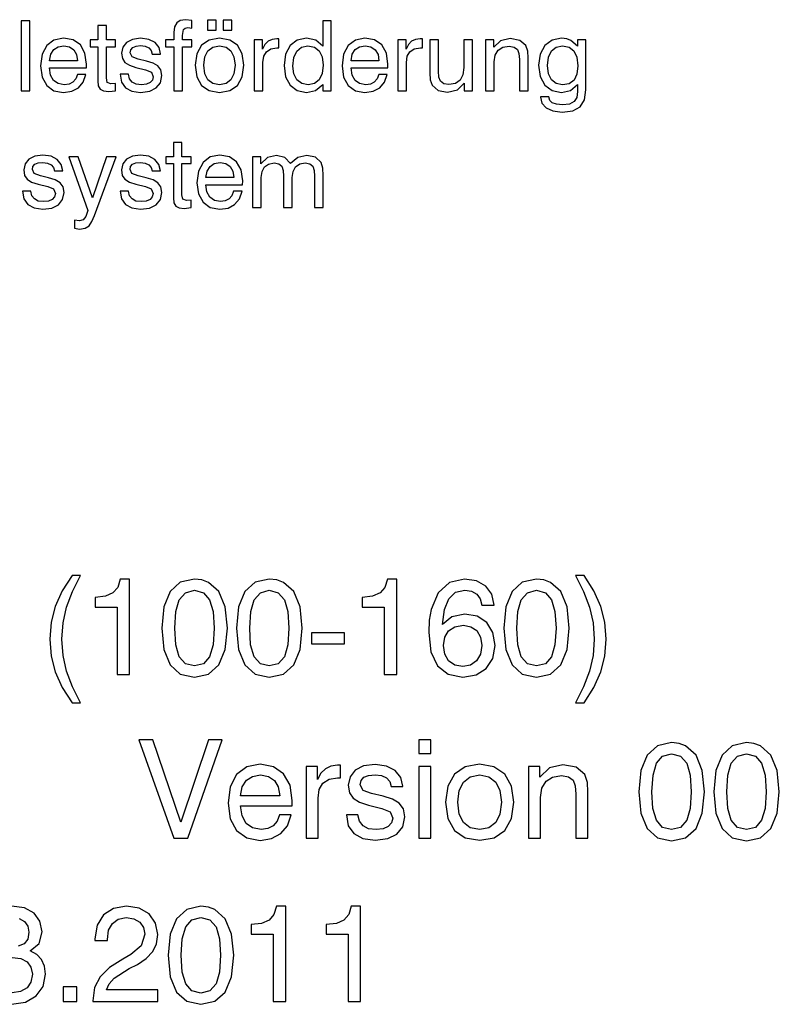
# Model space of a CAD drawing. Extents: x 25 to 411, y 19 to 285.
# Drawn here: x 314 to 341, y 19 to 54 of the extents above; entities that cross this region are included whole.
import ezdxf

# ---------------------------------------------------------------- set-up
doc = ezdxf.new("R2010")
doc.units = 0
doc.layers.get('0').update_dxf_attribs({"linetype": 'CONTINUOUS'})

msp = doc.modelspace()

# ---------------------------------------------------------------- linework, layer by layer
at = {"color": 7}
for points in [[(314.126, 51.3), (314.435, 51.3), (314.435, 53.8), (314.126, 53.8)], [(319.578, 51.3), (319.887, 51.3), (319.887, 52.875), (320.214, 52.875), (320.214, 53.118), (319.887, 53.118), (319.887, 53.271), (319.922, 53.487), (319.978, 53.539), (320.079, 53.556), (320.214, 53.539), (320.214, 53.814), (319.988, 53.838), (319.807, 53.807), (319.679, 53.723), (319.602, 53.581), (319.578, 53.386), (319.578, 53.118), (319.279, 53.118), (319.279, 52.875), (319.578, 52.875)], [(320.774, 53.462), (321.083, 53.462), (321.083, 53.821), (320.774, 53.821)], [(321.334, 53.462), (321.643, 53.462), (321.643, 53.821), (321.334, 53.821)], [(325.193, 53.8), (324.898, 53.8), (324.898, 52.896), (324.644, 53.104), (324.307, 53.177), (323.98, 53.108), (323.729, 52.917), (323.566, 52.611), (323.51, 52.204), (323.566, 51.8), (323.729, 51.498), (323.98, 51.307), (324.307, 51.244), (324.63, 51.314), (324.898, 51.529), (324.898, 51.3), (325.193, 51.3)], [(317.168, 51.759), (317.168, 52.875), (317.495, 52.875), (317.495, 53.118), (317.168, 53.118), (317.168, 53.626), (316.862, 53.626), (316.862, 53.118), (316.591, 53.118), (316.591, 52.875), (316.862, 52.875), (316.862, 51.654), (316.88, 51.477), (316.946, 51.359), (317.067, 51.296), (317.252, 51.275), (317.495, 51.303), (317.495, 51.564), (317.332, 51.554), (317.196, 51.599)], [(316.132, 51.887), (316.073, 51.727), (315.972, 51.613), (315.837, 51.54), (315.666, 51.519), (315.447, 51.557), (315.284, 51.672), (315.179, 51.863), (315.141, 52.12), (316.456, 52.12), (316.459, 52.256), (316.403, 52.649), (316.24, 52.937), (315.983, 53.115), (315.638, 53.177), (315.298, 53.111), (315.04, 52.917), (314.877, 52.607), (314.821, 52.19), (314.877, 51.79), (315.04, 51.491), (315.298, 51.303), (315.638, 51.241), (315.934, 51.286), (316.17, 51.411), (316.341, 51.613), (316.435, 51.887)], [(317.662, 51.891), (317.711, 51.613), (317.853, 51.411), (318.079, 51.289), (318.392, 51.244), (318.716, 51.286), (318.952, 51.401), (319.098, 51.588), (319.15, 51.842), (319.115, 52.044), (319.011, 52.19), (318.837, 52.287), (318.597, 52.364), (318.302, 52.433), (318.086, 52.513), (318.017, 52.659), (318.038, 52.767), (318.111, 52.847), (318.229, 52.896), (318.392, 52.913), (318.556, 52.892), (318.684, 52.833), (318.768, 52.736), (318.802, 52.611), (319.102, 52.611), (319.102, 52.618), (319.049, 52.844), (318.907, 53.021), (318.684, 53.132), (318.392, 53.174), (318.1, 53.136), (317.888, 53.028), (317.756, 52.861), (317.711, 52.649), (317.739, 52.451), (317.832, 52.312), (317.992, 52.211), (318.225, 52.138), (318.566, 52.051), (318.775, 51.967), (318.844, 51.804), (318.813, 51.682), (318.729, 51.592), (318.597, 51.533), (318.42, 51.515), (318.229, 51.536), (318.09, 51.609), (317.996, 51.727), (317.958, 51.891)], [(320.336, 52.211), (320.395, 51.797), (320.565, 51.494), (320.84, 51.307), (321.209, 51.244), (321.574, 51.307), (321.845, 51.494), (322.015, 51.797), (322.078, 52.211), (322.019, 52.621), (321.845, 52.924), (321.57, 53.111), (321.205, 53.177), (320.837, 53.111), (320.565, 52.924), (320.392, 52.621)], [(322.45, 51.3), (322.756, 51.3), (322.756, 52.312), (322.787, 52.534), (322.881, 52.697), (323.038, 52.798), (323.257, 52.833), (323.33, 52.83), (323.33, 53.153), (323.25, 53.156), (323.083, 53.132), (322.944, 53.066), (322.829, 52.951), (322.745, 52.791), (322.745, 53.118), (322.45, 53.118)], [(326.894, 51.887), (326.835, 51.727), (326.734, 51.613), (326.598, 51.54), (326.428, 51.519), (326.209, 51.557), (326.045, 51.672), (325.941, 51.863), (325.903, 52.12), (327.217, 52.12), (327.22, 52.256), (327.165, 52.649), (327.001, 52.937), (326.744, 53.115), (326.4, 53.177), (326.059, 53.111), (325.802, 52.917), (325.638, 52.607), (325.583, 52.19), (325.638, 51.79), (325.802, 51.491), (326.059, 51.303), (326.4, 51.241), (326.695, 51.286), (326.932, 51.411), (327.102, 51.613), (327.196, 51.887)], [(327.572, 51.3), (327.878, 51.3), (327.878, 52.312), (327.909, 52.534), (328.003, 52.697), (328.159, 52.798), (328.378, 52.833), (328.451, 52.83), (328.451, 53.153), (328.371, 53.156), (328.204, 53.132), (328.065, 53.066), (327.951, 52.951), (327.867, 52.791), (327.867, 53.118), (327.572, 53.118)], [(329.029, 53.118), (328.719, 53.118), (328.719, 51.939), (328.729, 51.696), (328.799, 51.501), (329.011, 51.317), (329.345, 51.255), (329.7, 51.334), (329.946, 51.571), (329.946, 51.3), (330.239, 51.3), (330.239, 53.118), (329.933, 53.118), (329.933, 52.138), (329.898, 51.87), (329.793, 51.679), (329.627, 51.564), (329.397, 51.526), (329.216, 51.554), (329.102, 51.64), (329.042, 51.787), (329.029, 52.002)], [(331.914, 51.3), (332.224, 51.3), (332.224, 52.478), (332.21, 52.718), (332.144, 52.917), (331.925, 53.101), (331.581, 53.163), (331.243, 53.087), (330.997, 52.854), (330.997, 53.118), (330.704, 53.118), (330.704, 51.3), (331.01, 51.3), (331.01, 52.336), (331.045, 52.572), (331.153, 52.746), (331.32, 52.854), (331.549, 52.892), (331.727, 52.861), (331.841, 52.774), (331.897, 52.628), (331.914, 52.419)], [(333.99, 51.522), (333.99, 51.272), (333.959, 51.06), (333.865, 50.914), (333.698, 50.827), (333.448, 50.799), (333.236, 50.82), (333.086, 50.872), (332.996, 50.959), (332.968, 51.081), (332.968, 51.088), (332.669, 51.088), (332.669, 51.074), (332.718, 50.855), (332.867, 50.688), (333.107, 50.58), (333.437, 50.542), (333.823, 50.59), (334.088, 50.733), (334.237, 50.983), (334.286, 51.338), (334.286, 53.118), (333.99, 53.118), (333.99, 52.889), (333.754, 53.094), (333.601, 53.153), (333.417, 53.177), (333.079, 53.108), (332.819, 52.913), (332.652, 52.607), (332.596, 52.214), (332.655, 51.811), (332.822, 51.505), (333.079, 51.307), (333.413, 51.241), (333.736, 51.31)], [(315.141, 52.374), (315.186, 52.604), (315.291, 52.771), (315.444, 52.871), (315.649, 52.906), (315.854, 52.871), (316.007, 52.767), (316.104, 52.6), (316.139, 52.374)], [(320.649, 52.211), (320.684, 52.51), (320.791, 52.725), (320.965, 52.857), (321.209, 52.906), (321.442, 52.861), (321.615, 52.725), (321.723, 52.51), (321.761, 52.211), (321.723, 51.908), (321.615, 51.693), (321.442, 51.557), (321.209, 51.515), (320.969, 51.557), (320.791, 51.693), (320.684, 51.908)], [(324.908, 52.221), (324.87, 51.915), (324.762, 51.696), (324.595, 51.56), (324.369, 51.515), (324.143, 51.56), (323.973, 51.693), (323.862, 51.901), (323.827, 52.183), (323.862, 52.492), (323.969, 52.718), (324.136, 52.854), (324.366, 52.903), (324.599, 52.857), (324.769, 52.729), (324.873, 52.517)], [(325.903, 52.374), (325.948, 52.604), (326.052, 52.771), (326.205, 52.871), (326.41, 52.906), (326.615, 52.871), (326.768, 52.767), (326.866, 52.6), (326.901, 52.374)], [(333.451, 52.903), (333.688, 52.857), (333.862, 52.722), (333.962, 52.503), (334.001, 52.197), (333.966, 51.894), (333.865, 51.682), (333.695, 51.554), (333.455, 51.515), (333.229, 51.56), (333.058, 51.693), (332.951, 51.912), (332.916, 52.207), (332.951, 52.506), (333.055, 52.722), (333.222, 52.854)], [(319.866, 47.59), (319.866, 48.706), (320.193, 48.706), (320.193, 48.949), (319.866, 48.949), (319.866, 49.457), (319.56, 49.457), (319.56, 48.949), (319.289, 48.949), (319.289, 48.706), (319.56, 48.706), (319.56, 47.485), (319.578, 47.308), (319.644, 47.19), (319.766, 47.127), (319.95, 47.106), (320.193, 47.134), (320.193, 47.395), (320.03, 47.385), (319.894, 47.43)], [(314.171, 47.722), (314.22, 47.444), (314.362, 47.242), (314.588, 47.12), (314.901, 47.075), (315.225, 47.117), (315.461, 47.232), (315.607, 47.419), (315.659, 47.673), (315.624, 47.875), (315.52, 48.021), (315.346, 48.118), (315.106, 48.195), (314.811, 48.264), (314.595, 48.344), (314.526, 48.49), (314.547, 48.598), (314.62, 48.678), (314.738, 48.727), (314.901, 48.744), (315.065, 48.723), (315.193, 48.664), (315.277, 48.567), (315.312, 48.442), (315.611, 48.442), (315.611, 48.449), (315.558, 48.675), (315.416, 48.852), (315.193, 48.963), (314.901, 49.005), (314.609, 48.967), (314.397, 48.859), (314.265, 48.692), (314.22, 48.48), (314.248, 48.282), (314.341, 48.143), (314.501, 48.042), (314.734, 47.969), (315.075, 47.882), (315.284, 47.798), (315.353, 47.635), (315.322, 47.513), (315.239, 47.423), (315.106, 47.364), (314.929, 47.346), (314.738, 47.367), (314.599, 47.44), (314.505, 47.558), (314.467, 47.722)], [(317.172, 48.949), (316.668, 47.478), (316.163, 48.949), (315.823, 48.949), (316.511, 47.026), (316.431, 46.811), (316.344, 46.7), (316.205, 46.661), (316.028, 46.689), (316.028, 46.397), (316.209, 46.369), (316.407, 46.397), (316.549, 46.484), (316.654, 46.634), (316.748, 46.849), (317.513, 48.949)], [(317.659, 47.722), (317.707, 47.444), (317.85, 47.242), (318.076, 47.12), (318.389, 47.075), (318.712, 47.117), (318.949, 47.232), (319.095, 47.419), (319.147, 47.673), (319.112, 47.875), (319.008, 48.021), (318.834, 48.118), (318.594, 48.195), (318.298, 48.264), (318.083, 48.344), (318.013, 48.49), (318.034, 48.598), (318.107, 48.678), (318.225, 48.727), (318.389, 48.744), (318.552, 48.723), (318.681, 48.664), (318.764, 48.567), (318.799, 48.442), (319.098, 48.442), (319.098, 48.449), (319.046, 48.675), (318.903, 48.852), (318.681, 48.963), (318.389, 49.005), (318.097, 48.967), (317.885, 48.859), (317.752, 48.692), (317.707, 48.48), (317.735, 48.282), (317.829, 48.143), (317.989, 48.042), (318.222, 47.969), (318.563, 47.882), (318.771, 47.798), (318.841, 47.635), (318.809, 47.513), (318.726, 47.423), (318.594, 47.364), (318.417, 47.346), (318.225, 47.367), (318.086, 47.44), (317.992, 47.558), (317.954, 47.722)], [(321.709, 47.718), (321.65, 47.558), (321.549, 47.444), (321.414, 47.371), (321.243, 47.35), (321.024, 47.388), (320.861, 47.503), (320.757, 47.694), (320.718, 47.951), (322.033, 47.951), (322.036, 48.087), (321.981, 48.48), (321.817, 48.768), (321.56, 48.946), (321.216, 49.008), (320.875, 48.942), (320.618, 48.748), (320.454, 48.438), (320.398, 48.021), (320.454, 47.621), (320.618, 47.322), (320.875, 47.134), (321.216, 47.072), (321.511, 47.117), (321.748, 47.242), (321.918, 47.444), (322.012, 47.718)], [(324.602, 47.131), (324.908, 47.131), (324.908, 48.275), (324.898, 48.535), (324.835, 48.748), (324.637, 48.928), (324.328, 48.994), (324.001, 48.925), (323.743, 48.709), (323.535, 48.925), (323.246, 48.994), (322.919, 48.918), (322.679, 48.692), (322.679, 48.949), (322.387, 48.949), (322.387, 47.131), (322.693, 47.131), (322.693, 48.205), (322.725, 48.424), (322.815, 48.588), (322.961, 48.688), (323.159, 48.727), (323.326, 48.695), (323.427, 48.608), (323.479, 48.459), (323.493, 48.25), (323.493, 47.131), (323.802, 47.131), (323.802, 48.205), (323.834, 48.424), (323.924, 48.591), (324.07, 48.692), (324.268, 48.727), (324.435, 48.695), (324.536, 48.608), (324.588, 48.459), (324.602, 48.25)], [(320.718, 48.205), (320.764, 48.435), (320.868, 48.602), (321.021, 48.702), (321.226, 48.737), (321.431, 48.702), (321.584, 48.598), (321.681, 48.431), (321.716, 48.205)], [(315.942, 29.468), (316.249, 29.468), (315.957, 30.033), (315.748, 30.592), (315.621, 31.157), (315.582, 31.736), (315.621, 32.311), (315.748, 32.876), (315.957, 33.44), (316.249, 34.005), (315.942, 34.005), (315.592, 33.46), (315.344, 32.905), (315.193, 32.335), (315.149, 31.736), (315.198, 31.133), (315.344, 30.563), (315.592, 30.013)], [(317.554, 30.476), (317.997, 30.476), (317.997, 33.878), (317.665, 33.878), (317.578, 33.581), (317.403, 33.382), (317.135, 33.265), (316.765, 33.226), (316.765, 32.88), (317.554, 32.88)], [(319.145, 32.126), (319.218, 31.362), (319.442, 30.816), (319.807, 30.485), (320.314, 30.378), (320.815, 30.485), (321.185, 30.816), (321.409, 31.362), (321.487, 32.126), (321.409, 32.885), (321.185, 33.43), (320.815, 33.761), (320.581, 33.849), (320.314, 33.878), (319.807, 33.766), (319.442, 33.43), (319.218, 32.885)], [(321.818, 32.126), (321.891, 31.362), (322.115, 30.816), (322.48, 30.485), (322.986, 30.378), (323.487, 30.485), (323.857, 30.816), (324.081, 31.362), (324.159, 32.126), (324.081, 32.885), (323.857, 33.43), (323.487, 33.761), (323.254, 33.849), (322.986, 33.878), (322.48, 33.766), (322.115, 33.43), (321.891, 32.885)], [(327.09, 30.476), (327.533, 30.476), (327.533, 33.878), (327.202, 33.878), (327.114, 33.581), (326.939, 33.382), (326.671, 33.265), (326.301, 33.226), (326.301, 32.88), (327.09, 32.88)], [(331.018, 32.944), (330.926, 33.338), (330.711, 33.63), (330.385, 33.815), (329.957, 33.878), (329.417, 33.752), (329.017, 33.387), (328.764, 32.793), (328.696, 32.408), (328.677, 31.975), (328.755, 31.284), (328.993, 30.787), (329.373, 30.481), (329.898, 30.378), (330.366, 30.461), (330.731, 30.69), (330.965, 31.05), (331.047, 31.513), (330.965, 31.975), (330.745, 32.325), (330.4, 32.549), (329.967, 32.632), (329.504, 32.535), (329.163, 32.257), (329.236, 32.793), (329.392, 33.177), (329.631, 33.406), (329.962, 33.484), (330.205, 33.445), (330.39, 33.343), (330.512, 33.177), (330.57, 32.944)], [(331.354, 32.126), (331.427, 31.362), (331.651, 30.816), (332.016, 30.485), (332.522, 30.378), (333.024, 30.485), (333.394, 30.816), (333.618, 31.362), (333.695, 32.126), (333.618, 32.885), (333.394, 33.43), (333.024, 33.761), (332.79, 33.849), (332.522, 33.878), (332.016, 33.766), (331.651, 33.43), (331.427, 32.885)], [(334.226, 29.468), (334.572, 30.013), (334.82, 30.563), (334.966, 31.133), (335.015, 31.736), (334.966, 32.335), (334.82, 32.905), (334.572, 33.46), (334.226, 34.005), (333.919, 34.005), (334.207, 33.44), (334.416, 32.876), (334.542, 32.311), (334.586, 31.736), (334.542, 31.157), (334.416, 30.592), (334.207, 30.033), (333.919, 29.468)], [(319.613, 32.126), (319.652, 32.72), (319.773, 33.143), (319.992, 33.392), (320.314, 33.479), (320.635, 33.392), (320.854, 33.143), (320.976, 32.72), (321.015, 32.126), (320.976, 31.527), (320.854, 31.108), (320.635, 30.855), (320.314, 30.777), (319.992, 30.855), (319.773, 31.108), (319.647, 31.527)], [(322.285, 32.126), (322.324, 32.72), (322.446, 33.143), (322.665, 33.392), (322.986, 33.479), (323.307, 33.392), (323.526, 33.143), (323.648, 32.72), (323.687, 32.126), (323.648, 31.527), (323.526, 31.108), (323.307, 30.855), (322.986, 30.777), (322.665, 30.855), (322.446, 31.108), (322.319, 31.527)], [(331.821, 32.126), (331.86, 32.72), (331.982, 33.143), (332.201, 33.392), (332.522, 33.479), (332.844, 33.392), (333.063, 33.143), (333.184, 32.72), (333.223, 32.126), (333.184, 31.527), (333.063, 31.108), (332.844, 30.855), (332.522, 30.777), (332.201, 30.855), (331.982, 31.108), (331.855, 31.527)], [(330.575, 31.508), (330.522, 31.196), (330.385, 30.962), (330.171, 30.812), (329.898, 30.763), (329.606, 30.812), (329.387, 30.962), (329.251, 31.196), (329.202, 31.503), (329.251, 31.805), (329.387, 32.033), (329.611, 32.179), (329.913, 32.233), (330.181, 32.179), (330.39, 32.038), (330.526, 31.809)], [(324.495, 31.571), (325.673, 31.571), (325.673, 31.955), (324.495, 31.955)], [(319.579, 24.639), (320.075, 24.639), (321.307, 28.139), (320.81, 28.139), (319.832, 25.209), (318.824, 28.139), (318.332, 28.139)], [(328.326, 27.652), (328.755, 27.652), (328.755, 28.139), (328.326, 28.139)], [(336.178, 26.289), (336.251, 25.525), (336.475, 24.98), (336.84, 24.649), (337.346, 24.542), (337.848, 24.649), (338.218, 24.98), (338.442, 25.525), (338.519, 26.289), (338.442, 27.049), (338.218, 27.594), (337.848, 27.925), (337.614, 28.013), (337.346, 28.042), (336.84, 27.93), (336.475, 27.594), (336.251, 27.049)], [(338.85, 26.289), (338.924, 25.525), (339.147, 24.98), (339.513, 24.649), (340.019, 24.542), (340.52, 24.649), (340.89, 24.98), (341.114, 25.525), (341.192, 26.289), (341.114, 27.049), (340.89, 27.594), (340.52, 27.925), (340.287, 28.013), (340.019, 28.042), (339.513, 27.93), (339.147, 27.594), (338.924, 27.049)], [(336.645, 26.289), (336.684, 26.883), (336.806, 27.307), (337.025, 27.555), (337.346, 27.643), (337.668, 27.555), (337.887, 27.307), (338.008, 26.883), (338.047, 26.289), (338.008, 25.691), (337.887, 25.272), (337.668, 25.019), (337.346, 24.941), (337.025, 25.019), (336.806, 25.272), (336.679, 25.691)], [(339.318, 26.289), (339.357, 26.883), (339.478, 27.307), (339.698, 27.555), (340.019, 27.643), (340.34, 27.555), (340.559, 27.307), (340.681, 26.883), (340.72, 26.289), (340.681, 25.691), (340.559, 25.272), (340.34, 25.019), (340.019, 24.941), (339.698, 25.019), (339.478, 25.272), (339.352, 25.691)], [(323.346, 25.462), (323.264, 25.238), (323.122, 25.077), (322.933, 24.975), (322.694, 24.946), (322.387, 24.999), (322.159, 25.16), (322.013, 25.428), (321.959, 25.788), (323.799, 25.788), (323.804, 25.978), (323.726, 26.528), (323.497, 26.932), (323.137, 27.18), (322.655, 27.268), (322.178, 27.175), (321.818, 26.903), (321.589, 26.469), (321.511, 25.885), (321.589, 25.325), (321.818, 24.907), (322.178, 24.644), (322.655, 24.556), (323.069, 24.62), (323.4, 24.795), (323.638, 25.077), (323.77, 25.462)], [(324.296, 24.639), (324.724, 24.639), (324.724, 26.056), (324.768, 26.367), (324.899, 26.596), (325.118, 26.737), (325.425, 26.786), (325.527, 26.781), (325.527, 27.234), (325.415, 27.239), (325.182, 27.204), (324.987, 27.112), (324.826, 26.951), (324.709, 26.727), (324.709, 27.185), (324.296, 27.185)], [(325.736, 25.467), (325.805, 25.077), (326.004, 24.795), (326.321, 24.624), (326.759, 24.561), (327.211, 24.62), (327.542, 24.78), (327.747, 25.043), (327.82, 25.398), (327.771, 25.681), (327.625, 25.885), (327.382, 26.022), (327.046, 26.129), (326.632, 26.226), (326.33, 26.338), (326.233, 26.542), (326.262, 26.693), (326.364, 26.805), (326.53, 26.873), (326.759, 26.898), (326.987, 26.869), (327.168, 26.786), (327.284, 26.65), (327.333, 26.474), (327.752, 26.474), (327.752, 26.484), (327.679, 26.8), (327.479, 27.049), (327.168, 27.204), (326.759, 27.263), (326.35, 27.209), (326.053, 27.058), (325.868, 26.825), (325.805, 26.528), (325.844, 26.25), (325.975, 26.056), (326.199, 25.914), (326.525, 25.812), (327.002, 25.691), (327.294, 25.574), (327.392, 25.345), (327.348, 25.175), (327.231, 25.048), (327.046, 24.965), (326.798, 24.941), (326.53, 24.97), (326.335, 25.072), (326.204, 25.238), (326.15, 25.467)], [(328.326, 24.639), (328.755, 24.639), (328.755, 27.185), (328.326, 27.185)], [(329.275, 25.914), (329.358, 25.335), (329.597, 24.912), (329.981, 24.649), (330.497, 24.561), (331.008, 24.649), (331.388, 24.912), (331.627, 25.335), (331.714, 25.914), (331.631, 26.489), (331.388, 26.912), (331.003, 27.175), (330.492, 27.268), (329.976, 27.175), (329.597, 26.912), (329.353, 26.489)], [(333.929, 24.639), (334.362, 24.639), (334.362, 26.289), (334.343, 26.625), (334.25, 26.903), (333.944, 27.161), (333.462, 27.248), (332.99, 27.141), (332.644, 26.815), (332.644, 27.185), (332.235, 27.185), (332.235, 24.639), (332.663, 24.639), (332.663, 26.09), (332.712, 26.421), (332.863, 26.664), (333.097, 26.815), (333.418, 26.869), (333.666, 26.825), (333.827, 26.703), (333.905, 26.499), (333.929, 26.207)], [(321.959, 26.143), (322.022, 26.465), (322.168, 26.698), (322.382, 26.839), (322.67, 26.888), (322.957, 26.839), (323.171, 26.693), (323.307, 26.46), (323.356, 26.143)], [(329.714, 25.914), (329.762, 26.333), (329.913, 26.635), (330.156, 26.82), (330.497, 26.888), (330.823, 26.825), (331.067, 26.635), (331.218, 26.333), (331.271, 25.914), (331.218, 25.491), (331.067, 25.189), (330.823, 24.999), (330.497, 24.941), (330.161, 24.999), (329.913, 25.189), (329.762, 25.491)], [(316.687, 18.803), (319.004, 18.803), (319.004, 19.221), (317.174, 19.221), (317.271, 19.44), (317.442, 19.635), (317.987, 19.985), (318.274, 20.131), (318.595, 20.341), (318.824, 20.584), (318.956, 20.866), (319.004, 21.197), (318.921, 21.606), (318.698, 21.928), (318.342, 22.132), (317.889, 22.205), (317.422, 22.122), (317.067, 21.894), (316.838, 21.524), (316.76, 21.037), (316.76, 20.978), (317.203, 20.978), (317.203, 21.017), (317.247, 21.348), (317.383, 21.592), (317.592, 21.748), (317.87, 21.801), (318.147, 21.757), (318.362, 21.631), (318.493, 21.441), (318.542, 21.202), (318.415, 20.789), (318.045, 20.477), (317.758, 20.321), (317.281, 20.015), (316.945, 19.688), (316.75, 19.304), (316.687, 18.832)], [(319.374, 20.453), (319.447, 19.688), (319.671, 19.143), (320.036, 18.812), (320.542, 18.705), (321.044, 18.812), (321.414, 19.143), (321.638, 19.688), (321.716, 20.453), (321.638, 21.212), (321.414, 21.757), (321.044, 22.088), (320.81, 22.176), (320.542, 22.205), (320.036, 22.093), (319.671, 21.757), (319.447, 21.212)], [(323.127, 18.803), (323.57, 18.803), (323.57, 22.205), (323.239, 22.205), (323.152, 21.908), (322.976, 21.709), (322.709, 21.592), (322.339, 21.553), (322.339, 21.207), (323.127, 21.207)], [(325.8, 18.803), (326.243, 18.803), (326.243, 22.205), (325.912, 22.205), (325.824, 21.908), (325.649, 21.709), (325.381, 21.592), (325.011, 21.553), (325.011, 21.207), (325.8, 21.207)], [(319.841, 20.453), (319.88, 21.047), (320.002, 21.47), (320.221, 21.718), (320.542, 21.806), (320.864, 21.718), (321.083, 21.47), (321.204, 21.047), (321.243, 20.453), (321.204, 19.854), (321.083, 19.435), (320.864, 19.182), (320.542, 19.104), (320.221, 19.182), (320.002, 19.435), (319.876, 19.854)], [(315.626, 18.803), (316.113, 18.803), (316.113, 19.333), (315.626, 19.333)]]:
    msp.add_lwpolyline(points, close=True, dxfattribs=at)
for points in [[(313.781, 18.705), (314.287, 18.783), (314.667, 19.002), (314.91, 19.338), (314.998, 19.781), (314.959, 20.068), (314.857, 20.302), (314.682, 20.482), (314.448, 20.613), (314.764, 20.876), (314.871, 21.295), (314.798, 21.675), (314.589, 21.962), (314.243, 22.142), (313.781, 22.205)], [(314.058, 21.767), (314.248, 21.665), (314.36, 21.499), (314.404, 21.275), (314.36, 21.027), (314.234, 20.866), (314.015, 20.774)], [(313.81, 20.38), (314.117, 20.336), (314.341, 20.219), (314.477, 20.029), (314.526, 19.781), (314.472, 19.499), (314.336, 19.289), (314.107, 19.158), (313.81, 19.114)]]:
    msp.add_lwpolyline(points, dxfattribs=at)

doc.saveas('drawing.dxf')
